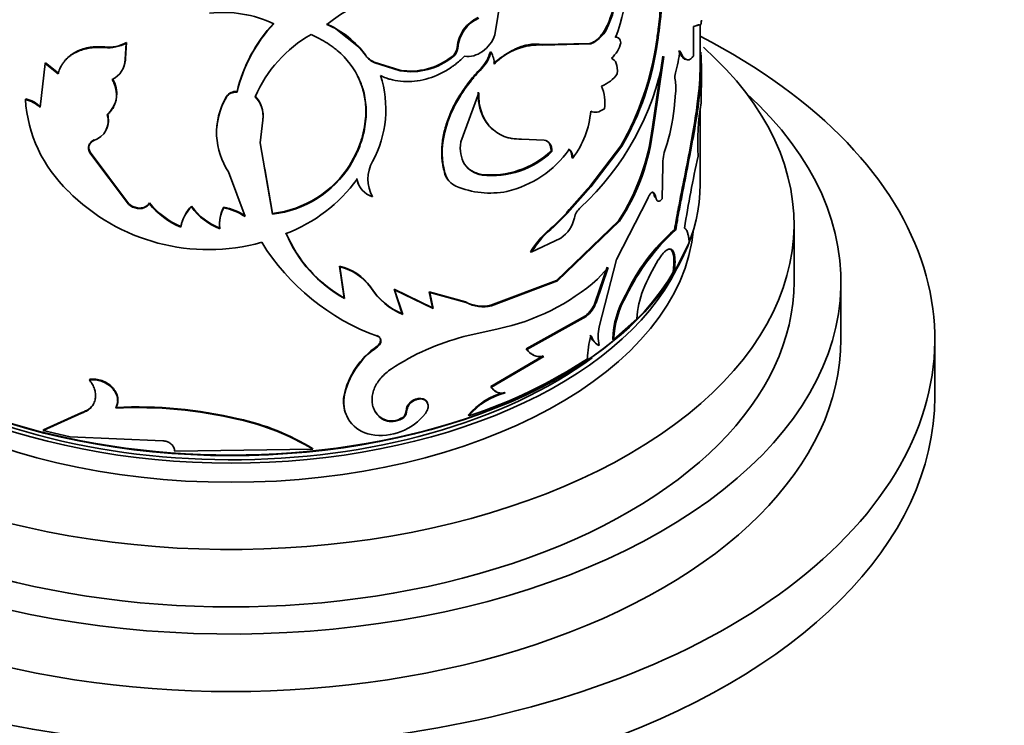
# Model space of a CAD drawing. Units: millimetres. Extents: x 0 to 1605, y 0 to 2028.
# Drawn here: x 1304 to 1346, y 465 to 495 of the extents above; entities that cross this region are included whole.
import ezdxf
from ezdxf import colors
from ezdxf.entities.mleader import LeaderData, LeaderLine
from ezdxf.math import Vec2, Vec3

# ---------------------------------------------------------------- set-up
doc = ezdxf.new("R2010")
doc.units = ezdxf.units.MM
doc.layers.add('DV6_Défaut', color=7, linetype='Continuous')
doc.layers.add('Défaut', color=7, linetype='Continuous')

# ---------------------------------------------------------------- blocks, each defined once
blk = doc.blocks.new('_DOT')
at = {"color": 0}
blk.add_line((0, 0), (-1, 0), dxfattribs=at)
at = {"color": 0, "const_width": 0.333}
blk.add_lwpolyline([(-0.1665, 0, 1), (0.1665, 0, 1)], format="xyb", close=True, dxfattribs=at)
blk = doc.blocks.new('SE5')
at = {"layer": 'DV6_Défaut', "color": 7, "linetype": 'Continuous', "lineweight": 35}
for p, q in [((1324.659, 495.968), (1324.407, 494.384)), ((1317.233, 494.853), (1317.555, 494.696)), ((1317.555, 494.695), (1318.666, 493.815)), ((1329.215, 494.827), (1329.255, 494.81)), ((1332.874, 494.744), (1333.133, 494.805)), ((1332.874, 493.494), (1332.874, 494.744)), ((1332.998, 494.788), (1333.084, 494.807)), ((1333.084, 494.807), (1333.133, 494.805)), ((1333.159, 492.984), (1333.159, 494.798)), ((1308.648, 493.342), (1308.688, 494.031)), ((1308.66, 493.37), (1308.699, 494.06)), ((1308.699, 494.06), (1308.688, 494.031)), ((1329.518, 494.309), (1329.559, 494.292)), ((1331.296, 494.091), (1331.341, 494.079)), ((1307.78, 493.87), (1307.767, 493.842)), ((1318.885, 493.528), (1318.667, 493.816)), ((1324.214, 493.665), (1324.242, 493.641)), ((1326.419, 493.971), (1328.453, 494.018)), ((1326.419, 493.971), (1326.453, 493.949)), ((1326.453, 493.949), (1328.491, 493.999)), ((1328.453, 494.018), (1328.491, 493.999)), ((1305.253, 493.19), (1305.234, 493.163)), ((1305.804, 492.746), (1305.253, 493.19)), ((1308.66, 493.37), (1308.648, 493.342)), ((1319.268, 493.215), (1319.283, 493.188)), ((1319.268, 493.215), (1320.354, 492.877)), ((1319.283, 493.188), (1320.372, 492.85)), ((1322.584, 493.466), (1322.608, 493.441)), ((1331.121, 490.466), (1331.564, 493.478)), ((1331.166, 490.454), (1331.61, 493.467)), ((1305.234, 493.163), (1305.022, 491.296)), ((1305.786, 492.719), (1305.234, 493.163)), ((1320.354, 492.877), (1320.372, 492.85)), ((1323.819, 492.97), (1323.846, 492.945)), ((1333.209, 492.15), (1333.209, 493.14)), ((1313.415, 491.965), (1313.416, 491.937)), ((1304.416, 491.658), (1304.394, 491.632)), ((1312.961, 491.754), (1312.961, 491.725)), ((1323.716, 491.915), (1322.954, 489.832)), ((1332.044, 491.246), (1332.11, 491.905)), ((1333.159, 488.027), (1333.159, 491.259)), ((1314.52, 490.748), (1314.406, 489.786)), ((1331.121, 490.466), (1331.166, 490.454)), ((1326.501, 489.902), (1325.541, 489.946)), ((1314.406, 489.786), (1314.934, 486.748)), ((1326.804, 489.432), (1326.839, 489.411)), ((1328.459, 487.926), (1329.782, 489.655)), ((1328.497, 487.907), (1329.823, 489.639)), ((1329.782, 489.655), (1329.823, 489.639)), ((1307.157, 489.386), (1307.142, 489.358)), ((1308.784, 487.175), (1307.142, 489.358)), ((1308.795, 487.203), (1307.157, 489.386)), ((1327.689, 489.152), (1327.725, 489.132)), ((1314.601, 488.671), (1314.93, 486.777)), ((1318.237, 488.864), (1318.25, 488.836)), ((1331.54, 487.398), (1331.567, 488.835)), ((1313.049, 488.546), (1313.76, 486.641)), ((1322.277, 488.453), (1322.3, 488.428)), ((1323.839, 488.434), (1323.866, 488.41)), ((1327.501, 486.78), (1328.497, 487.907)), ((1327.578, 486.939), (1328.347, 487.809)), ((1328.459, 487.926), (1328.347, 487.809)), ((1329.585, 484.818), (1330.928, 487.415)), ((1331.108, 487.683), (1331.153, 487.671)), ((1331.22, 487.473), (1331.265, 487.461)), ((1308.795, 487.203), (1308.784, 487.175)), ((1309.187, 487.012), (1309.178, 486.984)), ((1309.679, 487.22), (1309.67, 487.192)), ((1311.48, 487.085), (1311.476, 487.056)), ((1312.846, 487.045), (1312.846, 487.016)), ((1327.465, 486.8), (1327.578, 486.939)), ((1314.93, 486.777), (1314.934, 486.748)), ((1326.901, 486.233), (1327.47, 486.805)), ((1326.935, 486.212), (1327.5, 486.779)), ((1311.022, 486.217), (1311.017, 486.188)), ((1326.901, 486.233), (1326.935, 486.212)), ((1327.039, 483.922), (1329.681, 486.455)), ((1327.074, 483.901), (1329.722, 486.439)), ((1329.681, 486.455), (1329.722, 486.439)), ((1332.063, 486.073), (1332.111, 486.063)), ((1337.159, 483.863), (1337.159, 486.312)), ((1327.213, 485.724), (1325.96, 485.119)), ((1331.923, 485.23), (1331.97, 485.22)), ((1332.052, 484.258), (1332.692, 485.523)), ((1325.928, 485.141), (1325.96, 485.119)), ((1328.855, 481.941), (1329.585, 484.818)), ((1317.787, 484.53), (1317.798, 484.502)), ((1317.989, 483.171), (1317.787, 484.53)), ((1318.001, 483.143), (1317.798, 484.502)), ((1329.195, 484.49), (1328.684, 482.99)), ((1329.236, 484.472), (1328.723, 482.972)), ((1328.785, 483.978), (1329.236, 484.472)), ((1332.005, 484.268), (1332.052, 484.258)), ((1319.1, 483.641), (1319.115, 483.614)), ((1320.116, 483.55), (1320.133, 483.523)), ((1320.459, 482.49), (1320.116, 483.55)), ((1320.116, 483.55), (1321.754, 482.747)), ((1324.235, 482.859), (1327.039, 483.922)), ((1324.263, 482.835), (1327.074, 483.901)), ((1327.039, 483.922), (1327.074, 483.901)), ((1339.159, 481.413), (1339.159, 483.863)), ((1317.989, 483.171), (1318.001, 483.143)), ((1320.133, 483.523), (1321.775, 482.721)), ((1320.477, 482.463), (1320.133, 483.523)), ((1321.609, 483.435), (1321.63, 483.409)), ((1321.754, 482.747), (1321.609, 483.435)), ((1321.609, 483.435), (1323.157, 483.001)), ((1321.63, 483.409), (1323.182, 482.976)), ((1321.775, 482.721), (1321.63, 483.409)), ((1329.973, 483.294), (1330.015, 483.278)), ((1321.754, 482.747), (1321.775, 482.721)), ((1324.235, 482.859), (1324.263, 482.835)), ((1328.684, 482.99), (1328.723, 482.972)), ((1320.459, 482.49), (1320.477, 482.463)), ((1328.263, 482.407), (1325.743, 481.001)), ((1328.301, 482.388), (1325.775, 480.979)), ((1328.263, 482.407), (1328.301, 482.388)), ((1329.468, 481.401), (1330.462, 482.285)), ((1323.086, 481.525), (1324.54, 481.86)), ((1319.39, 481.567), (1319.405, 481.54)), ((1319.39, 481.119), (1319.405, 481.092)), ((1328.816, 481.165), (1328.855, 481.147)), ((1329.428, 481.418), (1329.468, 481.401)), ((1343.159, 478.964), (1343.159, 481.413)), ((1326.464, 480.707), (1324.235, 479.397)), ((1326.497, 480.685), (1324.263, 479.373)), ((1325.743, 481.001), (1325.775, 480.979)), ((1307.136, 479.706), (1307.121, 479.678)), ((1324.235, 479.397), (1324.263, 479.373)), ((1317.967, 478.98), (1317.979, 478.951)), ((1324.813, 479.151), (1324.842, 479.128)), ((1308.257, 478.51), (1308.244, 478.482)), ((1306.779, 478.264), (1305.152, 477.521)), ((1306.795, 478.292), (1305.172, 477.548)), ((1306.795, 478.292), (1306.779, 478.264)), ((1319.496, 478.106), (1319.512, 478.079)), ((1320.624, 478.351), (1320.643, 478.325)), ((1323.274, 478.173), (1323.3, 478.148)), ((1313.477, 478.026), (1313.478, 477.997)), ((1320.389, 478.03), (1320.408, 478.003)), ((1305.172, 477.548), (1305.152, 477.521)), ((1305.152, 477.521), (1306.306, 477.255)), ((1306.306, 477.255), (1310.259, 477.091)), ((1310.759, 476.641), (1316.641, 476.734)), ((1316.632, 476.762), (1316.641, 476.734))]:
    blk.add_line(p, q, dxfattribs=at)
at = {"layer": 'DV6_Défaut', "color": 7, "linetype": 'Continuous', "lineweight": 18}
for p, q in [((1322.796, 493.848), (1322.821, 493.823)), ((1318.885, 493.528), (1318.9, 493.5)), ((1328.459, 487.926), (1328.497, 487.907)), ((1327.465, 486.8), (1327.501, 486.78)), ((1323.157, 483.001), (1323.182, 482.976))]:
    blk.add_line(p, q, dxfattribs=at)
at = {"layer": 'DV6_Défaut', "color": 7, "linetype": 'Continuous', "lineweight": 35}
for centre, radius, start, end in [((1323.127, 496.78), 6.896, 338.8574, 17.5375), ((1322.201, 488.492), 8.042, 87.0982, 128.0532), ((1325.972, 496.292), 3.559, 335.6924, 355.1352), ((1326.007, 496.279), 3.564, 335.6738, 355.0986), ((1312.837, 490.317), 5.021, 64.676, 96.748), ((1319.76, 490.443), 6.524, 137.0993, 166.5046), ((1324.361, 493.702), 1.571, 115.1552, 174.6565), ((1324.386, 493.676), 1.572, 115.0885, 174.619), ((1319.655, 490.464), 6.411, 136.7642, 166.7224), ((1315.835, 491.366), 3.734, 34.8542, 67.8445), ((1327.946, 495.278), 1.39, 293.0621, 340.3235), ((1307.925, 495.413), 1.578, 264.2589, 298.925), ((1307.938, 495.43), 1.568, 264.228, 299.0525), ((1319.38, 489.478), 5.667, 119.7165, 156.4119), ((1328.535, 494.354), 1.281, 310.8886, 346.2503), ((1318.88, 495.852), 12.54, 330.3854, 351.9276), ((1319.192, 495.752), 12.263, 330.0994, 352.1567), ((1322.294, 493.877), 0.503, 305.2109, 356.7069), ((1322.316, 493.854), 0.506, 305.2671, 356.5506), ((1322.612, 494.115), 1.664, 316.5093, 344.3181), ((1322.638, 494.093), 1.666, 316.4623, 344.2683), ((1323.428, 493.149), 0.951, 359.5324, 31.1577), ((1326.296, 491.286), 2.668, 86.6331, 135.938), ((1325.241, 494.612), 7.113, 344.9348, 352.6596), ((1307.693, 493.351), 0.955, 294.8367, 359.4772), ((1307.695, 493.385), 0.965, 327.6986, 359.1576), ((1319.636, 494.056), 0.918, 215.1454, 246.3795), ((1319.651, 494.031), 0.92, 215.2521, 246.4452), ((1320.807, 495.676), 2.836, 260.8067, 308.8071), ((1320.827, 495.653), 2.84, 260.7827, 308.8312), ((1320.06, 495.636), 11.753, 312.8977, 349.3635), ((1307.101, 491.883), 1.187, 312.1644, 32.0395), ((1315.125, 491.211), 4.632, 331.3897, 18.1112), ((1328.431, 493.558), 1.457, 291.0499, 325.0748), ((1332.704, 492.57), 0.625, 161.99, 189.4), ((1330.528, 492.125), 1.597, 352.0931, 12.4245), ((1313.357, 491.498), 0.471, 82.8649, 147.0573), ((1313.355, 491.471), 0.469, 82.5594, 147.2535), ((1327.264, 491.495), 1.831, 351.8944, 22.5962), ((1379.983, 491.275), 46.783, 178.888, 179.7531), ((1304.014, 490.167), 1.513, 48.23, 75.4545), ((1310.279, 492.005), 5.897, 183.635, 226.4591), ((1304.036, 490.197), 1.509, 48.1962, 75.4289), ((1315.552, 490.199), 3.008, 149.5049, 182.2369), ((1315.542, 490.232), 2.996, 149.4781, 176.6112), ((1313.32, 490.933), 1.207, 352.593, 44.2545), ((1313.352, 490.913), 1.179, 351.9716, 44.9627), ((1324.707, 491.433), 3.795, 322.6698, 355.544), ((1324.641, 491.943), 7.436, 341.2004, 354.6174), ((1343.286, 489.779), 10.232, 170.426, 183.1562), ((1307.036, 490.719), 0.887, 288.0432, 16.829), ((1307.033, 490.754), 0.9, 334.3224, 16.0679), ((1321.718, 491.579), 9.469, 327.2396, 353.2519), ((1321.967, 491.495), 9.258, 326.8941, 353.5389), ((1307.445, 489.579), 0.346, 110.1679, 213.8094), ((1315.647, 490.246), 3.105, 183.0314, 213.1942), ((1324.222, 492.202), 3.787, 264.1947, 312.9854), ((1324.276, 492.108), 3.72, 263.6727, 313.5354), ((1323.868, 492.129), 4.541, 283.3815, 324.6163), ((1333.375, 488.912), 1.809, 159.4568, 182.4334), ((1320.559, 488.239), 1.562, 151.1592, 208.8408), ((1391.807, 476.477), 60.104, 167.76394, 170.74192), ((1314.41, 491.264), 4.518, 276.6029, 327.9002), ((1314.412, 491.254), 4.536, 276.6098, 327.7849), ((1313.182, 492.09), 6.594, 290.6372, 324.1882), ((1319.445, 488.417), 0.942, 189.6118, 205.6112), ((1319.466, 488.397), 0.952, 190.0042, 253.2026), ((1323.059, 488.711), 0.823, 198.277, 222.3384), ((1323.084, 488.689), 0.827, 198.4526, 246.0158), ((1312.197, 493.635), 8.404, 224.6329, 285.6661), ((1324.206, 491.442), 3.799, 247.4417, 280.82), ((1309.262, 487.661), 0.682, 225.4843, 262.9137), ((1309.272, 487.688), 0.681, 225.4554, 262.8591), ((1309.274, 487.493), 0.489, 259.7999, 325.9827), ((1312.408, 489.459), 3.555, 219.6381, 246.9627), ((1312.393, 489.452), 3.514, 219.4374, 247.0414), ((1312.6, 485.905), 1.609, 134.3291, 169.8697), ((1312.6, 485.938), 1.602, 134.3201, 170.0004), ((1313.561, 488.511), 2.543, 214.9113, 249.784), ((1313.557, 488.526), 2.528, 214.7692, 249.7933), ((1314.148, 486.318), 1.478, 151.7952, 187.4931), ((1314.145, 486.348), 1.474, 151.77, 187.569), ((1312.401, 484.67), 2.417, 55.8339, 79.3734), ((1312.396, 484.622), 2.436, 55.9538, 79.3552), ((1328.559, 486.43), 0.778, 129.9558, 168.3366), ((1326.476, 486.852), 1.348, 303.174, 348.6579), ((1329.535, 482.908), 4.241, 128.3914, 148.2432), ((1329.63, 482.828), 4.326, 128.5298, 148.0268), ((1337.407, 479.878), 8.181, 130.7785, 155.3189), ((1338.239, 479.271), 9.148, 132.0598, 154.0231), ((1320.77, 488.167), 5.718, 202.8344, 240.8983), ((1320.784, 488.153), 5.731, 202.9398, 240.9486), ((1322.725, 490.683), 9.727, 211.8938, 250.0455), ((1339.076, 480.135), 9.002, 148.8179, 157.9076), ((1317.288, 482.379), 2.209, 34.8646, 76.944), ((1317.282, 482.318), 2.244, 35.2588, 76.7121), ((1322.7, 490.859), 9.186, 281.5552, 311.486), ((1321.741, 485.379), 3.161, 213.352, 246.0764), ((1321.769, 485.373), 3.184, 213.5417, 246.0625), ((1333.582, 481.228), 4.158, 150.2092, 177.384), ((1333.563, 481.227), 4.098, 149.9662, 177.5693), ((1333.944, 482.163), 3.484, 157.0667, 177.9856), ((1323.894, 484.423), 1.601, 242.6072, 282.2958), ((1323.92, 484.407), 1.609, 242.7304, 282.3106), ((1327.385, 483.484), 1.39, 309.1843, 339.1847), ((1327.424, 483.467), 1.39, 309.1285, 339.1719), ((1330.433, 481.544), 1.627, 165.887, 194.113), ((1325.707, 471.459), 10.402, 104.5952, 123.3097), ((1331.882, 480.525), 3.529, 162.8699, 179.0859), ((1329.138, 481.783), 0.696, 196.6522, 242.4218), ((1329.173, 481.762), 0.692, 196.6012, 242.6954), ((1321.333, 478.284), 3.437, 124.4271, 168.3251), ((1321.266, 478.306), 3.35, 123.7404, 168.8947), ((1326.324, 481.394), 0.702, 214.109, 246.9095), ((1316.597, 498.533), 21.459, 288.2012, 303.2214), ((1324.682, 479.646), 0.511, 209.1426, 245.3036), ((1319.361, 478.768), 1.41, 171.3867, 203.3976), ((1319.365, 478.735), 1.403, 171.1422, 260.3589), ((1325.524, 476.335), 2.904, 104.159, 140.7521), ((1325.548, 476.312), 2.903, 104.0796, 140.7783), ((1309.119, 459.458), 19.045, 76.768, 92.6321), ((1309.134, 459.604), 18.927, 76.7347, 92.6581), ((1319.54, 479.719), 2.402, 260.1644, 322.4432), ((1320.003, 478.781), 0.844, 233.0665, 297.2465), ((1320.253, 478.376), 0.372, 291.5728, 356.1391), ((1320.275, 478.347), 0.369, 291.1087, 356.4894), ((1311.282, 467.973), 10.289, 58.6702, 77.6796), ((1311.203, 467.708), 10.538, 58.9325, 77.5296)]:
    blk.add_arc(centre, radius, start, end, dxfattribs=at)
for centre, major_axis, start_param, end_param in [((1313.159, 481.413), (-30, 0), 0, 3.982661), ((1313.159, 486.312), (-24, 0), 0, 3.717017), ((1313.159, 483.863), (-26, 0), 0, 3.705938), ((1313.159, 488.027), (-20, 0), 0, 3.141593), ((1313.159, 486.721), (19.75, 0), 3.195519, 6.229259), ((1313.159, 487.945), (19.9, 0), 3.372745, 5.963729), ((1313.159, 487.537), (19.75, 0), 3.420194, 6.004584), ((1313.159, 483.863), (-24, 0), 0, 3.141593), ((1313.159, 481.413), (-26, 0), 0, 3.141593), ((1313.159, 487.537), (-19.5, 0), 0.648973, 2.480535), ((1313.159, 478.964), (-30, 0), 0, 3.141593)]:
    blk.add_ellipse(centre, major_axis=major_axis, ratio=0.57735, start_param=start_param, end_param=end_param, dxfattribs=at)
for points, knots in [([(1331.296, 494.091), (1331.326, 494.299), (1331.379, 494.667), (1331.439, 495.209), (1331.475, 495.708), (1331.5, 496.377), (1331.483, 497.156), (1331.384, 497.965), (1331.204, 498.635), (1330.995, 499.03), (1330.811, 499.251), (1330.69, 499.365), (1330.577, 499.449), (1330.469, 499.507), (1330.393, 499.538), (1330.347, 499.555), (1330.336, 499.558)], [0, 0, 0, 0, 0.075364, 0.1333262, 0.1998098, 0.2666424, 0.3996993, 0.5330412, 0.666343, 0.7994387, 0.8440326, 0.8884339, 0.9327752, 0.9596113, 0.9907578, 1, 1, 1, 1]), ([(1331.341, 494.079), (1331.41, 494.544), (1331.455, 494.909), (1331.481, 495.187), (1331.483, 495.215), (1331.487, 495.259), (1331.489, 495.281), (1331.494, 495.347), (1331.498, 495.39), (1331.507, 495.52), (1331.513, 495.607), (1331.527, 495.863), (1331.533, 496.03), (1331.549, 496.855), (1331.51, 497.432), (1331.322, 498.428), (1331.176, 498.817), (1330.91, 499.175), (1330.852, 499.24), (1330.79, 499.298)], [0, 0, 0, 0, 0.153557, 0.153557, 0.163155, 0.163155, 0.172752, 0.172752, 0.191947, 0.191947, 0.230336, 0.230336, 0.307115, 0.307115, 0.614229, 0.614229, 0.921344, 0.921344, 1, 1, 1, 1]), ([(1333.133, 494.805), (1333.143, 494.801), (1333.159, 494.793), (1333.179, 494.804), (1333.194, 494.841), (1333.205, 494.901), (1333.209, 494.963), (1333.209, 495.003), (1333.209, 495.01)], [0, 0, 0, 0, 0.212212, 0.382738, 0.575387, 0.765662, 0.955863, 1, 1, 1, 1]), ([(1328.453, 494.018), (1328.48, 494.027), (1328.533, 494.044), (1328.612, 494.083), (1328.689, 494.13), (1328.764, 494.186), (1328.836, 494.251), (1328.905, 494.326), (1328.972, 494.409), (1329.037, 494.501), (1329.099, 494.601), (1329.159, 494.711), (1329.196, 494.788), (1329.215, 494.827)], [0, 0, 0, 0, 0.098088, 0.191993, 0.28251, 0.370528, 0.457012, 0.542979, 0.629464, 0.717483, 0.808002, 0.901909, 1, 1, 1, 1]), ([(1318.25, 488.836), (1318.343, 489), (1318.423, 489.149), (1318.523, 489.351), (1318.552, 489.415), (1318.592, 489.505), (1318.604, 489.534), (1318.627, 489.59), (1318.635, 489.609), (1318.752, 489.922), (1318.825, 490.195), (1318.961, 491.038), (1318.93, 491.574), (1318.623, 492.596), (1318.352, 493.052), (1317.885, 493.54), (1317.786, 493.633), (1317.626, 493.767), (1317.572, 493.81), (1317.487, 493.874), (1317.459, 493.895), (1317.401, 493.937), (1317.364, 493.962), (1317.163, 494.1), (1316.906, 494.239), (1316.571, 494.4)], [0, 0, 0, 0, 0.0625, 0.0625, 0.09375, 0.09375, 0.109375, 0.109375, 0.125, 0.125, 0.25, 0.25, 0.5, 0.5, 0.75, 0.75, 0.8125, 0.8125, 0.84375, 0.84375, 0.859375, 0.859375, 0.875, 0.875, 1, 1, 1, 1]), ([(1324.407, 494.384), (1324.298, 494.09), (1324.122, 493.854), (1323.631, 493.503), (1323.378, 493.435), (1323.119, 493.475)], [0, 0, 0, 0, 0.5, 0.5, 1, 1, 1, 1]), ([(1307.767, 493.842), (1307.709, 493.845), (1307.599, 493.851), (1307.446, 493.852), (1307.295, 493.845), (1307.142, 493.826), (1306.942, 493.788), (1306.715, 493.721), (1306.48, 493.611), (1306.276, 493.476), (1306.128, 493.34), (1306.02, 493.212), (1305.933, 493.085), (1305.851, 492.922), (1305.809, 492.79), (1305.786, 492.719)], [0, 0, 0, 0, 0.06111, 0.115483, 0.1633, 0.224689, 0.286154, 0.392995, 0.500364, 0.600526, 0.700166, 0.760199, 0.820408, 0.902927, 1, 1, 1, 1]), ([(1307.78, 493.87), (1307.64, 493.879), (1307.517, 493.881), (1307.361, 493.875), (1307.313, 493.872), (1307.2, 493.859), (1307.145, 493.851), (1306.872, 493.8), (1306.674, 493.731), (1306.323, 493.534), (1306.179, 493.412), (1306.063, 493.268)], [0, 0, 0, 0, 0.1681393, 0.1681393, 0.2522089, 0.2522089, 0.3362785, 0.3362785, 0.6725571, 0.6725571, 1, 1, 1, 1]), ([(1324.351, 493.166), (1324.4, 493.207), (1324.497, 493.288), (1324.645, 493.4), (1324.79, 493.503), (1324.934, 493.597), (1325.077, 493.68), (1325.218, 493.754), (1325.358, 493.818), (1325.496, 493.871), (1325.633, 493.916), (1325.768, 493.95), (1325.902, 493.974), (1326.034, 493.989), (1326.165, 493.993), (1326.294, 493.988), (1326.377, 493.977), (1326.419, 493.971)], [0, 0, 0, 0, 0.07133, 0.14072, 0.208426, 0.274722, 0.3399, 0.404268, 0.468145, 0.531857, 0.595733, 0.660101, 0.725279, 0.791575, 0.85928, 0.928671, 1, 1, 1, 1]), ([(1333.182, 493.64), (1333.189, 493.573), (1333.215, 493.247), (1333.21, 492.561), (1333.101, 491.47), (1332.906, 490.237), (1332.652, 488.895), (1332.419, 487.724), (1332.264, 486.914), (1332.178, 486.439), (1332.136, 486.202), (1332.111, 486.063)], [0, 0, 0, 0, 0.04318, 0.202724, 0.362252, 0.521716, 0.68118, 0.840557, 0.920271, 0.95347, 1, 1, 1, 1]), ([(1332.248, 493.712), (1332.297, 493.596), (1332.341, 493.511), (1332.392, 493.444), (1332.406, 493.427), (1332.43, 493.401), (1332.443, 493.389), (1332.48, 493.359), (1332.505, 493.344), (1332.531, 493.335)], [0, 0, 0, 0, 0.5, 0.5, 0.625, 0.625, 0.75, 0.75, 1, 1, 1, 1]), ([(1332.296, 493.703), (1332.312, 493.667), (1332.341, 493.599), (1332.386, 493.514), (1332.439, 493.433), (1332.503, 493.366), (1332.579, 493.322), (1332.655, 493.312), (1332.729, 493.335), (1332.804, 493.396), (1332.85, 493.459), (1332.874, 493.494)], [0, 0, 0, 0, 0.091542, 0.174755, 0.249844, 0.375006, 0.499814, 0.624584, 0.749888, 0.865623, 1, 1, 1, 1]), ([(1323.119, 493.475), (1322.958, 493.321), (1322.825, 493.206), (1322.696, 493.108), (1322.652, 493.075), (1322.581, 493.024), (1322.545, 492.999), (1322.436, 492.927), (1322.362, 492.882), (1321.982, 492.665), (1321.669, 492.542), (1321.017, 492.393), (1320.699, 492.372), (1320.233, 492.42), (1320.084, 492.449), (1319.921, 492.495), (1319.912, 492.498), (1319.884, 492.507), (1319.869, 492.511), (1319.823, 492.527), (1319.791, 492.539), (1319.688, 492.579), (1319.611, 492.612), (1319.527, 492.65)], [0, 0, 0, 0, 0.125, 0.125, 0.15625, 0.15625, 0.1875, 0.1875, 0.25, 0.25, 0.5, 0.5, 0.75, 0.75, 0.875, 0.875, 0.890625, 0.890625, 0.90625, 0.90625, 0.9375, 0.9375, 1, 1, 1, 1]), ([(1322.277, 488.453), (1322.251, 488.55), (1322.206, 488.721), (1322.158, 488.987), (1322.138, 489.252), (1322.14, 489.63), (1322.202, 490.119), (1322.369, 490.716), (1322.621, 491.312), (1322.898, 491.798), (1323.154, 492.173), (1323.351, 492.437), (1323.575, 492.702), (1323.731, 492.873), (1323.819, 492.97)], [0, 0, 0, 0, 0.070678, 0.12505, 0.187385, 0.250093, 0.374892, 0.49999, 0.625028, 0.749888, 0.812537, 0.874928, 0.929299, 1, 1, 1, 1]), ([(1322.3, 488.428), (1322.24, 488.642), (1322.202, 488.816), (1322.184, 488.968), (1322.181, 488.996), (1322.176, 489.042), (1322.17, 489.11), (1322.161, 489.273), (1322.162, 489.415), (1322.184, 489.898), (1322.264, 490.289), (1322.547, 491.092), (1322.743, 491.482), (1323.113, 492.057), (1323.246, 492.242), (1323.407, 492.445), (1323.416, 492.457), (1323.446, 492.493), (1323.492, 492.548), (1323.545, 492.61), (1323.659, 492.74), (1323.747, 492.838), (1323.846, 492.945)], [0, 0, 0, 0, 0.125, 0.125, 0.140625, 0.140625, 0.15625, 0.1875, 0.25, 0.25, 0.5, 0.5, 0.75, 0.75, 0.875, 0.875, 0.890625, 0.890625, 0.90625, 0.9375, 0.9375, 1, 1, 1, 1]), ([(1333.159, 493.055), (1333.159, 492.594), (1333.116, 492.058), (1332.986, 491.059), (1332.921, 490.65), (1332.773, 489.797), (1332.687, 489.343), (1332.511, 488.439), (1332.421, 487.981), (1332.302, 487.372), (1332.279, 487.252), (1332.246, 487.075), (1332.235, 487.016), (1332.218, 486.929), (1332.213, 486.9), (1332.202, 486.842), (1332.195, 486.804), (1332.163, 486.626), (1332.121, 486.389), (1332.063, 486.073)], [0, 0, 0, 0, 0.2802262, 0.2802262, 0.4601697, 0.4601697, 0.6401131, 0.6401131, 0.8200566, 0.8200566, 0.8650424, 0.8650424, 0.8875353, 0.8875353, 0.8987818, 0.8987818, 0.9100283, 0.9100283, 1, 1, 1, 1]), ([(1307.885, 490.975), (1307.914, 491.004), (1307.973, 491.059), (1308.049, 491.15), (1308.115, 491.245), (1308.17, 491.343), (1308.213, 491.446), (1308.246, 491.552), (1308.272, 491.689), (1308.281, 491.859), (1308.255, 492.064), (1308.195, 492.275), (1308.128, 492.413), (1308.095, 492.484)], [0, 0, 0, 0, 0.075761, 0.149357, 0.221199, 0.29173, 0.361418, 0.430746, 0.500208, 0.621533, 0.743583, 0.868942, 1, 1, 1, 1]), ([(1318.237, 488.864), (1318.333, 489.038), (1318.507, 489.357), (1318.709, 489.851), (1318.836, 490.337), (1318.914, 490.892), (1318.907, 491.493), (1318.788, 492.084), (1318.649, 492.445), (1318.573, 492.602)], [0, 0, 0, 0, 0.140242, 0.257173, 0.385664, 0.514346, 0.685182, 0.857091, 1, 1, 1, 1]), ([(1324.317, 490.356), (1324.27, 490.395), (1324.152, 490.509), (1323.986, 490.725), (1323.867, 490.958), (1323.798, 491.151), (1323.76, 491.29), (1323.729, 491.439), (1323.708, 491.597), (1323.693, 491.764), (1323.691, 491.88), (1323.69, 491.939)], [0, 0, 0, 0, 0.112478, 0.303064, 0.492844, 0.571395, 0.651995, 0.734917, 0.82041, 0.908702, 1, 1, 1, 1]), ([(1333.208, 492.183), (1333.208, 492.173), (1333.209, 492.153), (1333.209, 492.138), (1333.209, 492.135), (1333.209, 492.135)], [0, 0, 0, 0, 0.360179, 0.705866, 1, 1, 1, 1]), ([(1325.541, 489.946), (1325.379, 489.943), (1325.251, 489.949), (1325.137, 489.966), (1325.098, 489.973), (1325.038, 489.986), (1325.008, 489.993), (1324.919, 490.016), (1324.861, 490.035), (1324.577, 490.145), (1324.379, 490.28), (1324.046, 490.638), (1323.919, 490.852), (1323.792, 491.225), (1323.761, 491.355), (1323.738, 491.508), (1323.737, 491.516), (1323.734, 491.544), (1323.732, 491.559), (1323.728, 491.604), (1323.725, 491.637), (1323.719, 491.743), (1323.717, 491.824), (1323.716, 491.915)], [0, 0, 0, 0, 0.125, 0.125, 0.15625, 0.15625, 0.1875, 0.1875, 0.25, 0.25, 0.5, 0.5, 0.75, 0.75, 0.875, 0.875, 0.890625, 0.890625, 0.90625, 0.90625, 0.9375, 0.9375, 1, 1, 1, 1]), ([(1307.142, 489.358), (1307.131, 489.38), (1307.111, 489.423), (1307.092, 489.488), (1307.083, 489.551), (1307.086, 489.611), (1307.105, 489.697), (1307.167, 489.802), (1307.262, 489.851), (1307.311, 489.876)], [0, 0, 0, 0, 0.106141, 0.207242, 0.305293, 0.402468, 0.501, 0.744219, 1, 1, 1, 1]), ([(1322.954, 489.832), (1322.928, 489.636), (1322.927, 489.462), (1322.978, 489.16), (1323.035, 489.008), (1323.2, 488.75), (1323.309, 488.644), (1323.549, 488.494), (1323.695, 488.441), (1323.866, 488.41)], [0, 0, 0, 0, 0.25, 0.25, 0.5, 0.5, 0.75, 0.75, 1, 1, 1, 1]), ([(1326.804, 489.432), (1326.803, 489.462), (1326.8, 489.522), (1326.786, 489.603), (1326.764, 489.676), (1326.735, 489.74), (1326.697, 489.795), (1326.656, 489.837), (1326.626, 489.859), (1326.612, 489.868)], [0, 0, 0, 0, 0.158199, 0.310147, 0.457466, 0.601934, 0.745434, 0.889887, 1, 1, 1, 1]), ([(1327.689, 489.152), (1327.688, 489.177), (1327.688, 489.226), (1327.68, 489.293), (1327.664, 489.354), (1327.642, 489.407), (1327.613, 489.452), (1327.577, 489.491), (1327.549, 489.51), (1327.534, 489.519)], [0, 0, 0, 0, 0.147985, 0.291004, 0.430934, 0.569777, 0.709584, 0.852363, 1, 1, 1, 1]), ([(1323.237, 488.727), (1323.26, 488.704), (1323.312, 488.658), (1323.399, 488.597), (1323.497, 488.542), (1323.604, 488.497), (1323.718, 488.46), (1323.798, 488.443), (1323.839, 488.434)], [0, 0, 0, 0, 0.148167, 0.312273, 0.478601, 0.648085, 0.82161, 1, 1, 1, 1]), ([(1330.928, 487.415), (1330.936, 487.436), (1330.953, 487.479), (1330.982, 487.535), (1331.011, 487.584), (1331.051, 487.636), (1331.103, 487.679), (1331.136, 487.674), (1331.153, 487.671)], [0, 0, 0, 0, 0.13173, 0.25645, 0.378119, 0.500994, 0.744421, 1, 1, 1, 1]), ([(1331.153, 487.671), (1331.163, 487.663), (1331.184, 487.649), (1331.21, 487.616), (1331.233, 487.573), (1331.251, 487.522), (1331.26, 487.482), (1331.265, 487.461)], [0, 0, 0, 0, 0.202272, 0.401221, 0.599022, 0.797889, 1, 1, 1, 1]), ([(1331.265, 487.461), (1331.269, 487.442), (1331.278, 487.405), (1331.295, 487.361), (1331.317, 487.326), (1331.341, 487.303), (1331.382, 487.285), (1331.449, 487.298), (1331.509, 487.364), (1331.54, 487.398)], [0, 0, 0, 0, 0.105737, 0.207126, 0.305638, 0.402875, 0.500501, 0.743582, 1, 1, 1, 1]), ([(1309.67, 487.192), (1309.657, 487.173), (1309.632, 487.136), (1309.584, 487.089), (1309.531, 487.05), (1309.472, 487.019), (1309.406, 486.997), (1309.335, 486.984), (1309.258, 486.979), (1309.205, 486.982), (1309.178, 486.984)], [0, 0, 0, 0, 0.133472, 0.259751, 0.381012, 0.499703, 0.618435, 0.739812, 0.866279, 1, 1, 1, 1]), ([(1332.692, 485.523), (1332.689, 485.56), (1332.683, 485.632), (1332.67, 485.729), (1332.656, 485.816), (1332.64, 485.892), (1332.618, 485.972), (1332.586, 486.048), (1332.541, 486.113), (1332.505, 486.135), (1332.487, 486.147)], [0, 0, 0, 0, 0.10585, 0.208386, 0.307969, 0.404995, 0.499891, 0.659158, 0.825252, 1, 1, 1, 1]), ([(1331.375, 484.796), (1331.395, 484.827), (1331.436, 484.89), (1331.495, 484.973), (1331.553, 485.046), (1331.607, 485.108), (1331.66, 485.16), (1331.71, 485.201), (1331.759, 485.231), (1331.805, 485.25), (1331.849, 485.259), (1331.892, 485.257), (1331.932, 485.245), (1331.957, 485.228), (1331.97, 485.22)], [0, 0, 0, 0, 0.088312, 0.173988, 0.257495, 0.339334, 0.420039, 0.500166, 0.580284, 0.66096, 0.742751, 0.826192, 0.911786, 1, 1, 1, 1]), ([(1331.97, 485.22), (1331.979, 485.209), (1331.998, 485.187), (1332.022, 485.142), (1332.042, 485.09), (1332.058, 485.029), (1332.071, 484.959), (1332.083, 484.854), (1332.088, 484.702), (1332.079, 484.492), (1332.061, 484.337), (1332.052, 484.258)], [0, 0, 0, 0, 0.08821, 0.173551, 0.256696, 0.338369, 0.419337, 0.500385, 0.662124, 0.826675, 1, 1, 1, 1]), ([(1319.405, 481.54), (1319.423, 481.532), (1319.457, 481.516), (1319.497, 481.482), (1319.527, 481.443), (1319.544, 481.396), (1319.553, 481.32), (1319.527, 481.203), (1319.447, 481.13), (1319.405, 481.092)], [0, 0, 0, 0, 0.10676, 0.206469, 0.302818, 0.399882, 0.501651, 0.743708, 1, 1, 1, 1]), ([(1325.775, 480.979), (1325.792, 480.955), (1325.827, 480.91), (1325.885, 480.85), (1325.946, 480.799), (1326.011, 480.757), (1326.115, 480.707), (1326.274, 480.668), (1326.421, 480.68), (1326.497, 480.685)], [0, 0, 0, 0, 0.106004, 0.208514, 0.308006, 0.405, 0.500057, 0.741268, 1, 1, 1, 1]), ([(1319.512, 478.079), (1319.483, 478.107), (1319.427, 478.163), (1319.355, 478.254), (1319.294, 478.348), (1319.246, 478.446), (1319.209, 478.548), (1319.184, 478.653), (1319.171, 478.762), (1319.169, 478.874), (1319.18, 478.99), (1319.21, 479.147), (1319.274, 479.341), (1319.393, 479.566), (1319.555, 479.777), (1319.756, 479.976), (1319.913, 480.092), (1319.994, 480.152)], [0, 0, 0, 0, 0.054282, 0.106663, 0.157459, 0.207015, 0.255703, 0.303916, 0.352057, 0.400531, 0.449736, 0.500052, 0.599481, 0.696034, 0.792911, 0.89328, 1, 1, 1, 1]), ([(1307.121, 479.678), (1307.145, 479.646), (1307.192, 479.583), (1307.251, 479.486), (1307.3, 479.39), (1307.338, 479.294), (1307.365, 479.199), (1307.381, 479.105), (1307.386, 479.011), (1307.38, 478.918), (1307.357, 478.789), (1307.297, 478.633), (1307.172, 478.471), (1306.998, 478.343), (1306.854, 478.291), (1306.779, 478.264)], [0, 0, 0, 0, 0.0602, 0.118101, 0.174142, 0.228805, 0.282611, 0.336105, 0.389842, 0.44437, 0.500213, 0.62387, 0.744291, 0.867726, 1, 1, 1, 1]), ([(1308.244, 478.482), (1308.258, 478.51), (1308.285, 478.564), (1308.311, 478.649), (1308.326, 478.734), (1308.329, 478.82), (1308.313, 478.953), (1308.25, 479.133), (1308.095, 479.34), (1307.887, 479.513), (1307.641, 479.631), (1307.376, 479.693), (1307.208, 479.683), (1307.121, 479.678)], [0, 0, 0, 0, 0.053594, 0.104792, 0.154163, 0.202344, 0.250017, 0.374877, 0.499882, 0.624894, 0.750078, 0.870306, 1, 1, 1, 1]), ([(1308.257, 478.51), (1308.331, 478.65), (1308.355, 478.791), (1308.316, 479.006), (1308.288, 479.086), (1308.211, 479.229), (1308.161, 479.297), (1307.975, 479.492), (1307.825, 479.588), (1307.561, 479.682), (1307.484, 479.698), (1307.313, 479.717), (1307.226, 479.716), (1307.136, 479.706)], [0, 0, 0, 0, 0.25, 0.25, 0.375, 0.375, 0.5, 0.5, 0.75, 0.75, 0.875, 0.875, 1, 1, 1, 1]), ([(1324.263, 479.373), (1324.276, 479.351), (1324.303, 479.307), (1324.351, 479.252), (1324.404, 479.206), (1324.463, 479.169), (1324.528, 479.141), (1324.598, 479.123), (1324.675, 479.115), (1324.756, 479.116), (1324.813, 479.124), (1324.842, 479.128)], [0, 0, 0, 0, 0.116563, 0.229049, 0.338538, 0.446199, 0.553263, 0.66098, 0.77058, 0.883228, 1, 1, 1, 1]), ([(1321.531, 478.682), (1321.496, 478.804), (1321.399, 478.883), (1321.096, 478.907), (1320.953, 478.856), (1320.686, 478.624), (1320.629, 478.507), (1320.624, 478.351)], [0, 0, 0, 0, 0.332876, 0.332876, 0.666438, 0.666438, 1, 1, 1, 1]), ([(1321.444, 478.255), (1321.488, 478.324), (1321.572, 478.458), (1321.567, 478.664), (1321.469, 478.823), (1321.274, 478.883), (1321.044, 478.857), (1320.832, 478.725), (1320.672, 478.534), (1320.653, 478.396), (1320.643, 478.325)], [0, 0, 0, 0, 0.128438, 0.249289, 0.374434, 0.499812, 0.6252, 0.750632, 0.871548, 1, 1, 1, 1]), ([(1320.408, 478.003), (1320.373, 477.99), (1320.305, 477.964), (1320.202, 477.936), (1320.104, 477.918), (1320.008, 477.91), (1319.916, 477.912), (1319.828, 477.925), (1319.743, 477.948), (1319.661, 477.982), (1319.583, 478.025), (1319.536, 478.06), (1319.512, 478.079)], [0, 0, 0, 0, 0.107398, 0.21002, 0.308905, 0.405212, 0.500196, 0.595163, 0.69142, 0.790224, 0.892736, 1, 1, 1, 1]), ([(1310.259, 477.091), (1310.287, 477.087), (1310.341, 477.079), (1310.418, 477.057), (1310.49, 477.027), (1310.555, 476.989), (1310.642, 476.921), (1310.736, 476.805), (1310.751, 476.697), (1310.759, 476.641)], [0, 0, 0, 0, 0.106283, 0.207295, 0.305244, 0.402545, 0.501662, 0.745158, 1, 1, 1, 1])]:
    blk.add_open_spline(points, degree=3, knots=knots, dxfattribs=at)
for points in [[(1333.084, 494.807), (1333.093, 494.802), (1333.101, 494.799), (1333.108, 494.799)], [(1329.559, 494.292), (1329.674, 494.288), (1329.747, 494.207), (1329.779, 494.049)], [(1329.373, 493.385), (1329.568, 493.313), (1329.649, 493.094), (1329.626, 492.724)], [(1329.077, 491.237), (1328.855, 491.075), (1328.658, 491.043), (1328.491, 491.138)], [(1326.839, 489.411), (1326.832, 489.695), (1326.721, 489.857), (1326.501, 489.902)], [(1327.725, 489.132), (1327.729, 489.314), (1327.678, 489.436), (1327.57, 489.499)], [(1331.108, 487.683), (1331.162, 487.651), (1331.199, 487.581), (1331.22, 487.473)], [(1331.854, 485.264), (1331.878, 485.258), (1331.901, 485.246), (1331.923, 485.23)], [(1331.923, 485.23), (1332.042, 485.105), (1332.069, 484.763), (1332.005, 484.268)], [(1319.39, 481.567), (1319.578, 481.491), (1319.581, 481.269), (1319.39, 481.119)], [(1307.302, 478.664), (1307.204, 478.489), (1307.035, 478.365), (1306.795, 478.292)], [(1319.496, 478.106), (1319.421, 478.177), (1319.359, 478.251), (1319.309, 478.33)]]:
    blk.add_open_spline(points, degree=3, dxfattribs=at)

msp = doc.modelspace()

# ---------------------------------------------------------------- block references
at = {"layer": 'Défaut'}
msp.add_blockref('SE5', (0, 0), dxfattribs=at)

# ---------------------------------------------------------------- leaders
at = {"layer": 'Défaut', "color": 7, "linetype": 'Continuous', "lineweight": 18}
ml = msp.add_multileader_mtext('Standard', dxfattribs=at)
ml.set_content('{\\pxsm0.9;\\fSolid Edge ISO|b1||i0||c0|p34;\\W1.;12/01/2017\\P}', color=256)
ml.set_leader_properties()
ml.set_arrow_properties(name='DOT')
ml.build(insert=Vec2(0, 0))
ml.multileader.update_dxf_attribs({"leader_type": 0, "dogleg_length": 0, "arrow_head_size": 12})
ctx = ml.context
ctx.base_point, ctx.char_height, ctx.arrow_head_size, ctx.landing_gap_size = Vec3(1241.595, 2020.547), 12, 12, 4.2
notes = []
notes.append((ctx, [(0, (0, 0, 0), (0, 0), (1, 0), 1, [])]))
ctx.mtext.insert = Vec3(1243.595, 2026.667)
for ctx, leaders in notes:
    for number, flags, end, landing, length, lines in leaders:
        leader = LeaderData()
        leader.index, (leader.has_last_leader_line, leader.has_dogleg_vector, leader.attachment_direction) = number, flags
        leader.last_leader_point, leader.dogleg_vector, leader.dogleg_length = Vec3(end), Vec3(landing), length
        for number, points, colour, breaks in lines:
            line = LeaderLine()
            line.index, line.vertices, line.color, line.breaks = number, Vec3.list(points), colors.encode_raw_color(colour), breaks
            leader.lines.append(line)
        ctx.leaders.append(leader)

doc.saveas('drawing.dxf')
